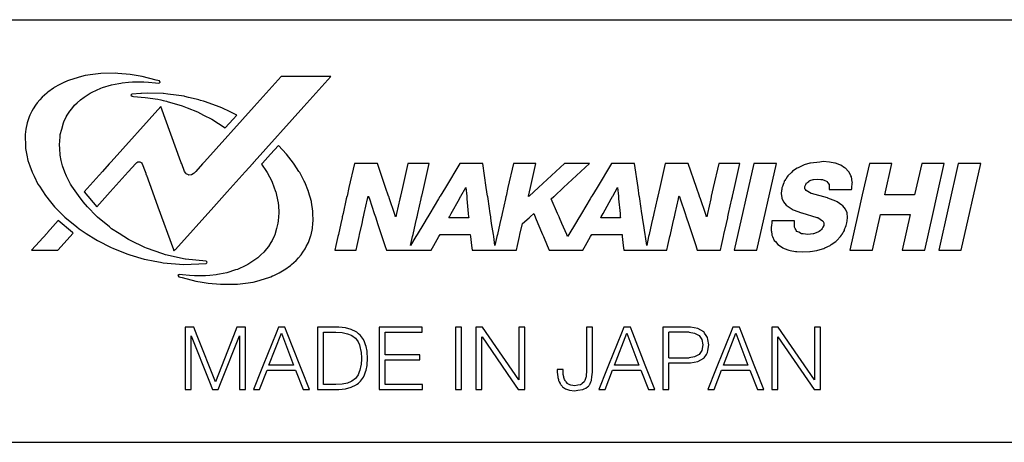
# Model space of a CAD drawing. Extents: x 1004 to 1493, y 691 to 1190.
# Drawn here: x 1215 to 1234, y 792 to 800 of the extents above; entities that cross this region are included whole.
import ezdxf

# ---------------------------------------------------------------- set-up
doc = ezdxf.new("R2010")
doc.units = 0
doc.layers.add('1', color=7, linetype='CONTINUOUS')
doc.layers.add('3', color=7, linetype='CONTINUOUS')

msp = doc.modelspace()

# ---------------------------------------------------------------- linework, layer by layer
at = {"layer": '1', "color": 4, "linetype": 'CONTINUOUS'}
for p, q in [((1204.413, 800.424), (1244.413, 800.424)), ((1206.413, 792.424), (1242.413, 792.424))]:
    msp.add_line(p, q, dxfattribs=at)
at = {"layer": '3', "color": 1, "linetype": 'CONTINUOUS'}
for p, q in [((1216.65, 799.386), (1216.503, 799.367)), ((1216.801, 799.406), (1216.65, 799.386)), ((1217.088, 799.409), (1216.801, 799.406)), ((1217.123, 799.406), (1217.088, 799.409)), ((1217.354, 799.386), (1217.123, 799.406)), ((1217.47, 799.367), (1217.354, 799.386)), ((1216.013, 799.191), (1215.918, 799.138)), ((1216.06, 799.218), (1216.013, 799.191)), ((1216.076, 799.224), (1216.06, 799.218)), ((1216.088, 799.23), (1216.076, 799.224)), ((1216.113, 799.241), (1216.088, 799.23)), ((1216.129, 799.248), (1216.113, 799.241)), ((1216.134, 799.25), (1216.129, 799.248)), ((1216.168, 799.265), (1216.134, 799.25)), ((1216.205, 799.281), (1216.168, 799.265)), ((1216.436, 799.348), (1216.205, 799.281)), ((1216.503, 799.367), (1216.436, 799.348)), ((1216.834, 799.138), (1217.003, 799.191)), ((1217.003, 799.191), (1217.141, 799.218)), ((1217.141, 799.218), (1217.177, 799.224)), ((1217.177, 799.224), (1217.206, 799.23)), ((1217.206, 799.23), (1217.324, 799.241)), ((1217.324, 799.241), (1217.403, 799.248)), ((1217.403, 799.248), (1217.589, 799.25)), ((1217.586, 799.348), (1217.47, 799.367)), ((1217.847, 799.281), (1217.586, 799.348)), ((1217.589, 799.25), (1217.615, 799.248)), ((1217.615, 799.248), (1217.704, 799.241)), ((1217.704, 799.241), (1217.836, 799.23)), ((1217.836, 799.23), (1217.902, 799.224)), ((1217.912, 799.265), (1217.847, 799.281)), ((1217.902, 799.224), (1217.91, 799.23)), ((1217.91, 799.23), (1217.926, 799.241)), ((1217.92, 799.25), (1217.912, 799.265)), ((1217.922, 799.248), (1217.92, 799.25)), ((1217.926, 799.241), (1217.922, 799.248)), ((1220.213, 799.346), (1219.703, 798.778)), ((1221.157, 799.346), (1220.213, 799.346)), ((1220.646, 798.778), (1221.157, 799.346)), ((1215.776, 799.034), (1215.688, 798.956)), ((1215.796, 799.052), (1215.776, 799.034)), ((1215.903, 799.128), (1215.796, 799.052)), ((1215.918, 799.138), (1215.903, 799.128)), ((1216.487, 798.956), (1216.601, 799.034)), ((1216.601, 799.034), (1216.639, 799.052)), ((1216.639, 799.052), (1216.799, 799.128)), ((1216.799, 799.128), (1216.834, 799.138)), ((1217.391, 799.014), (1217.372, 798.993)), ((1217.559, 799.025), (1217.391, 799.014)), ((1217.57, 799.025), (1217.559, 799.025)), ((1217.692, 799.033), (1217.57, 799.025)), ((1217.979, 799.025), (1217.692, 799.033)), ((1217.99, 799.025), (1217.979, 799.025)), ((1218.068, 799.014), (1217.99, 799.025)), ((1218.23, 798.993), (1218.068, 799.014)), ((1215.596, 798.852), (1215.563, 798.803)), ((1215.645, 798.907), (1215.596, 798.852)), ((1215.688, 798.956), (1215.645, 798.907)), ((1216.303, 798.803), (1216.355, 798.852)), ((1216.355, 798.852), (1216.414, 798.907)), ((1216.414, 798.907), (1216.487, 798.956)), ((1217.372, 798.993), (1217.392, 798.973)), ((1217.392, 798.973), (1217.418, 798.971)), ((1217.418, 798.971), (1217.638, 798.953)), ((1217.638, 798.953), (1217.881, 798.916)), ((1217.881, 798.916), (1217.94, 798.904)), ((1217.94, 798.904), (1217.982, 798.895)), ((1217.982, 798.895), (1218.043, 798.881)), ((1218.043, 798.881), (1218.055, 798.877)), ((1218.055, 798.877), (1218.342, 798.793)), ((1218.379, 798.973), (1218.23, 798.993)), ((1218.394, 798.971), (1218.379, 798.973)), ((1218.462, 798.953), (1218.394, 798.971)), ((1218.609, 798.916), (1218.462, 798.953)), ((1218.654, 798.904), (1218.609, 798.916)), ((1218.689, 798.895), (1218.654, 798.904)), ((1218.747, 798.881), (1218.689, 798.895)), ((1218.761, 798.877), (1218.747, 798.881)), ((1218.989, 798.793), (1218.761, 798.877)), ((1215.496, 798.695), (1215.456, 798.617)), ((1215.518, 798.739), (1215.496, 798.695)), ((1215.563, 798.803), (1215.518, 798.739)), ((1216.166, 798.617), (1216.214, 798.695)), ((1216.214, 798.695), (1216.25, 798.739)), ((1216.25, 798.739), (1216.303, 798.803)), ((1217.937, 798.778), (1216.998, 797.736)), ((1218.317, 797.736), (1217.937, 798.778)), ((1218.342, 798.793), (1218.436, 798.755)), ((1218.436, 798.755), (1218.629, 798.678)), ((1218.629, 798.678), (1218.747, 798.617)), ((1219.703, 798.778), (1218.764, 797.736)), ((1219.09, 798.755), (1218.989, 798.793)), ((1219.251, 798.678), (1219.09, 798.755)), ((1219.377, 798.617), (1219.251, 798.678)), ((1219.707, 797.736), (1220.646, 798.778)), ((1215.407, 798.471), (1215.38, 798.352)), ((1215.41, 798.488), (1215.407, 798.471)), ((1215.444, 798.583), (1215.41, 798.488)), ((1215.456, 798.617), (1215.444, 798.583)), ((1216.06, 798.352), (1216.093, 798.471)), ((1216.093, 798.471), (1216.1, 798.488)), ((1216.1, 798.488), (1216.144, 798.583)), ((1216.144, 798.583), (1216.166, 798.617)), ((1218.747, 798.617), (1218.902, 798.538)), ((1218.902, 798.538), (1219.158, 798.374)), ((1219.158, 798.374), (1219.306, 798.538)), ((1219.306, 798.538), (1219.377, 798.617)), ((1215.38, 798.352), (1215.37, 798.253)), ((1216.033, 798.253), (1216.06, 798.352)), ((1215.37, 798.253), (1215.366, 798.209)), ((1215.366, 798.209), (1215.373, 798.057)), ((1216.017, 798.057), (1216.029, 798.209)), ((1216.029, 798.209), (1216.033, 798.253)), ((1215.373, 798.057), (1215.376, 797.986)), ((1215.376, 797.986), (1215.402, 797.856)), ((1216.022, 797.986), (1216.017, 798.057)), ((1216.032, 797.856), (1216.022, 797.986)), ((1220.165, 798.044), (1220.016, 797.878)), ((1220.317, 797.878), (1220.165, 798.044)), ((1215.402, 797.856), (1215.421, 797.761)), ((1215.421, 797.761), (1215.458, 797.655)), ((1216.053, 797.761), (1216.032, 797.856)), ((1216.077, 797.655), (1216.053, 797.761)), ((1216.981, 797.716), (1216.961, 797.694)), ((1216.986, 797.721), (1216.981, 797.716)), ((1216.997, 797.734), (1216.986, 797.721)), ((1216.998, 797.736), (1216.997, 797.734)), ((1217.456, 797.694), (1217.475, 797.716)), ((1217.475, 797.716), (1217.484, 797.721)), ((1217.484, 797.721), (1217.503, 797.734)), ((1217.503, 797.734), (1217.537, 797.736)), ((1217.537, 797.736), (1217.542, 797.734)), ((1217.542, 797.734), (1217.567, 797.721)), ((1217.567, 797.721), (1217.571, 797.716)), ((1217.571, 797.716), (1217.586, 797.694)), ((1218.317, 797.734), (1218.317, 797.736)), ((1218.322, 797.721), (1218.317, 797.734)), ((1218.324, 797.716), (1218.322, 797.721)), ((1218.332, 797.694), (1218.324, 797.716)), ((1218.746, 797.716), (1218.727, 797.694)), ((1218.751, 797.721), (1218.746, 797.716)), ((1218.762, 797.734), (1218.751, 797.721)), ((1218.764, 797.736), (1218.762, 797.734)), ((1219.67, 797.694), (1219.689, 797.716)), ((1219.689, 797.716), (1219.694, 797.721)), ((1219.694, 797.721), (1219.705, 797.734)), ((1219.705, 797.734), (1219.707, 797.736)), ((1219.861, 797.706), (1219.846, 797.69)), ((1220.016, 797.878), (1219.861, 797.706)), ((1220.451, 797.706), (1220.317, 797.878)), ((1220.462, 797.69), (1220.451, 797.706)), ((1221.601, 797.704), (1221.498, 797.248)), ((1222.04, 797.704), (1221.601, 797.704)), ((1222.194, 797.248), (1222.04, 797.704)), ((1222.614, 797.704), (1222.512, 797.248)), ((1223.017, 797.704), (1222.614, 797.704)), ((1222.914, 797.248), (1223.017, 797.704)), ((1223.598, 797.704), (1223.325, 797.248)), ((1224.032, 797.704), (1223.598, 797.704)), ((1224.1, 797.248), (1224.032, 797.704)), ((1224.612, 797.704), (1224.51, 797.248)), ((1225.04, 797.704), (1224.612, 797.704)), ((1224.938, 797.248), (1225.04, 797.704)), ((1225.58, 797.704), (1225.087, 797.248)), ((1225.563, 797.248), (1226.055, 797.704)), ((1226.055, 797.704), (1225.58, 797.704)), ((1226.47, 797.704), (1226.197, 797.248)), ((1226.904, 797.704), (1226.47, 797.704)), ((1226.972, 797.248), (1226.904, 797.704)), ((1227.486, 797.704), (1227.383, 797.248)), ((1227.924, 797.704), (1227.486, 797.704)), ((1228.079, 797.248), (1227.924, 797.704)), ((1228.499, 797.704), (1228.397, 797.248)), ((1228.901, 797.704), (1228.499, 797.704)), ((1229.164, 797.704), (1228.795, 796.063)), ((1228.799, 797.248), (1228.901, 797.704)), ((1229.592, 797.704), (1229.164, 797.704)), ((1229.223, 796.063), (1229.592, 797.704)), ((1230.227, 797.706), (1230.116, 797.674)), ((1230.237, 797.709), (1230.227, 797.706)), ((1230.412, 797.729), (1230.237, 797.709)), ((1230.478, 797.737), (1230.412, 797.729)), ((1230.598, 797.729), (1230.478, 797.737)), ((1230.696, 797.709), (1230.598, 797.729)), ((1230.711, 797.706), (1230.696, 797.709)), ((1230.796, 797.674), (1230.711, 797.706)), ((1231.352, 797.704), (1231.218, 797.106)), ((1231.78, 797.704), (1231.352, 797.704)), ((1231.646, 797.106), (1231.78, 797.704)), ((1232.343, 797.704), (1232.208, 797.106)), ((1232.771, 797.704), (1232.343, 797.704)), ((1232.636, 797.106), (1232.771, 797.704)), ((1233.034, 797.704), (1232.665, 796.063)), ((1233.461, 797.704), (1233.034, 797.704)), ((1233.092, 796.063), (1233.461, 797.704)), ((1215.458, 797.655), (1215.5, 797.535)), ((1215.5, 797.535), (1215.538, 797.459)), ((1216.122, 797.535), (1216.077, 797.655)), ((1216.15, 797.459), (1216.122, 797.535)), ((1216.802, 797.517), (1216.792, 797.507)), ((1216.833, 797.551), (1216.802, 797.517)), ((1216.961, 797.694), (1216.833, 797.551)), ((1217.287, 797.507), (1217.296, 797.517)), ((1217.296, 797.517), (1217.327, 797.551)), ((1217.327, 797.551), (1217.456, 797.694)), ((1217.586, 797.694), (1217.638, 797.551)), ((1217.638, 797.551), (1217.651, 797.517)), ((1217.651, 797.517), (1217.654, 797.507)), ((1218.384, 797.551), (1218.332, 797.694)), ((1218.408, 797.517), (1218.384, 797.551)), ((1218.415, 797.507), (1218.408, 797.517)), ((1218.567, 797.517), (1218.552, 797.507)), ((1218.598, 797.551), (1218.567, 797.517)), ((1218.727, 797.694), (1218.598, 797.551)), ((1219.501, 797.507), (1219.51, 797.517)), ((1219.51, 797.517), (1219.541, 797.551)), ((1219.541, 797.551), (1219.67, 797.694)), ((1219.846, 797.69), (1219.939, 797.553)), ((1219.939, 797.553), (1219.952, 797.528)), ((1219.952, 797.528), (1220.038, 797.366)), ((1220.551, 797.553), (1220.462, 797.69)), ((1220.567, 797.528), (1220.551, 797.553)), ((1220.652, 797.366), (1220.567, 797.528)), ((1229.882, 797.539), (1229.809, 797.468)), ((1229.898, 797.554), (1229.882, 797.539)), ((1229.986, 797.612), (1229.898, 797.554)), ((1230.002, 797.622), (1229.986, 797.612)), ((1230.102, 797.667), (1230.002, 797.622)), ((1230.116, 797.674), (1230.102, 797.667)), ((1230.813, 797.667), (1230.796, 797.674)), ((1230.883, 797.622), (1230.813, 797.667)), ((1230.899, 797.612), (1230.883, 797.622)), ((1230.953, 797.554), (1230.899, 797.612)), ((1230.967, 797.539), (1230.953, 797.554)), ((1231.002, 797.468), (1230.967, 797.539)), ((1215.538, 797.459), (1215.611, 797.311)), ((1216.228, 797.311), (1216.15, 797.459)), ((1216.771, 797.482), (1216.485, 797.165)), ((1216.774, 797.486), (1216.771, 797.482)), ((1216.792, 797.507), (1216.774, 797.486)), ((1216.979, 797.165), (1217.265, 797.482)), ((1217.265, 797.482), (1217.268, 797.486)), ((1217.268, 797.486), (1217.287, 797.507)), ((1217.654, 797.507), (1217.662, 797.486)), ((1217.662, 797.486), (1217.663, 797.482)), ((1217.663, 797.482), (1217.779, 797.165)), ((1218.459, 797.486), (1218.415, 797.507)), ((1218.466, 797.482), (1218.459, 797.486)), ((1218.52, 797.486), (1218.466, 797.482)), ((1218.552, 797.507), (1218.52, 797.486)), ((1219.193, 797.165), (1219.479, 797.482)), ((1219.479, 797.482), (1219.482, 797.486)), ((1219.482, 797.486), (1219.501, 797.507)), ((1220.038, 797.366), (1220.045, 797.347)), ((1220.045, 797.347), (1220.111, 797.169)), ((1220.662, 797.347), (1220.652, 797.366)), ((1220.733, 797.169), (1220.662, 797.347)), ((1229.73, 797.334), (1229.719, 797.303)), ((1229.732, 797.338), (1229.73, 797.334)), ((1229.741, 797.363), (1229.732, 797.338)), ((1229.75, 797.377), (1229.741, 797.364)), ((1229.741, 797.364), (1229.741, 797.363)), ((1229.763, 797.397), (1229.75, 797.377)), ((1229.765, 797.4), (1229.763, 797.397)), ((1229.769, 797.407), (1229.765, 797.4)), ((1229.796, 797.448), (1229.769, 797.407)), ((1229.809, 797.468), (1229.796, 797.448)), ((1230.149, 797.303), (1230.165, 797.334)), ((1230.165, 797.334), (1230.17, 797.338)), ((1230.17, 797.338), (1230.205, 797.363)), ((1230.205, 797.363), (1230.206, 797.364)), ((1230.206, 797.364), (1230.224, 797.377)), ((1230.224, 797.377), (1230.286, 797.397)), ((1230.286, 797.397), (1230.296, 797.4)), ((1230.296, 797.4), (1230.369, 797.407)), ((1230.369, 797.407), (1230.434, 797.4)), ((1230.434, 797.4), (1230.464, 797.397)), ((1230.464, 797.397), (1230.511, 797.377)), ((1230.511, 797.377), (1230.543, 797.364)), ((1230.543, 797.364), (1230.544, 797.363)), ((1230.544, 797.363), (1230.563, 797.338)), ((1230.563, 797.338), (1230.566, 797.334)), ((1230.566, 797.334), (1230.59, 797.303)), ((1231.012, 797.448), (1231.002, 797.468)), ((1231.019, 797.407), (1231.012, 797.448)), ((1231.02, 797.4), (1231.019, 797.407)), ((1231.02, 797.397), (1231.02, 797.4)), ((1231.023, 797.377), (1231.02, 797.397)), ((1231.026, 797.364), (1231.023, 797.377)), ((1231.026, 797.363), (1231.026, 797.364)), ((1231.03, 797.338), (1231.026, 797.363)), ((1231.026, 797.303), (1231.029, 797.334)), ((1231.029, 797.334), (1231.03, 797.338)), ((1215.611, 797.311), (1215.637, 797.271)), ((1215.637, 797.271), (1215.753, 797.093)), ((1216.249, 797.271), (1216.228, 797.311)), ((1216.378, 797.093), (1216.249, 797.271)), ((1216.485, 797.165), (1216.726, 796.884)), ((1216.726, 796.884), (1216.979, 797.165)), ((1217.779, 797.165), (1217.881, 796.884)), ((1218.941, 796.884), (1219.193, 797.165)), ((1220.111, 797.169), (1220.113, 797.163)), ((1220.113, 797.163), (1220.154, 796.979)), ((1220.736, 797.163), (1220.733, 797.169)), ((1220.788, 796.979), (1220.736, 797.163)), ((1221.498, 797.248), (1221.462, 797.086)), ((1222.249, 797.086), (1222.194, 797.248)), ((1222.512, 797.248), (1222.475, 797.086)), ((1222.878, 797.086), (1222.914, 797.248)), ((1223.325, 797.248), (1223.227, 797.086)), ((1223.619, 797.086), (1223.709, 797.248)), ((1223.713, 797.248), (1223.728, 797.086)), ((1224.124, 797.086), (1224.1, 797.248)), ((1224.51, 797.248), (1224.474, 797.086)), ((1224.901, 797.086), (1224.938, 797.248)), ((1225.087, 797.248), (1224.911, 797.086)), ((1225.388, 797.086), (1225.563, 797.248)), ((1226.197, 797.248), (1226.099, 797.086)), ((1226.492, 797.086), (1226.581, 797.248)), ((1226.586, 797.248), (1226.6, 797.086)), ((1226.996, 797.086), (1226.972, 797.248)), ((1227.383, 797.248), (1227.346, 797.086)), ((1228.134, 797.086), (1228.079, 797.248)), ((1228.397, 797.248), (1228.36, 797.086)), ((1228.762, 797.086), (1228.799, 797.248)), ((1229.691, 797.189), (1229.684, 797.136)), ((1229.693, 797.209), (1229.691, 797.189)), ((1229.695, 797.224), (1229.693, 797.209)), ((1229.697, 797.239), (1229.695, 797.224)), ((1229.706, 797.267), (1229.697, 797.239)), ((1229.719, 797.303), (1229.706, 797.267)), ((1230.13, 797.267), (1230.149, 797.303)), ((1230.131, 797.239), (1230.13, 797.267)), ((1230.131, 797.224), (1230.131, 797.239)), ((1230.141, 797.209), (1230.131, 797.224)), ((1230.154, 797.189), (1230.141, 797.209)), ((1230.249, 797.136), (1230.154, 797.189)), ((1230.59, 797.303), (1230.589, 797.267)), ((1230.589, 797.267), (1230.589, 797.239)), ((1230.589, 797.239), (1230.589, 797.224)), ((1230.589, 797.224), (1230.589, 797.209)), ((1230.589, 797.209), (1231.016, 797.209)), ((1231.016, 797.209), (1231.018, 797.224)), ((1231.018, 797.224), (1231.019, 797.239)), ((1231.019, 797.239), (1231.022, 797.267)), ((1231.022, 797.267), (1231.026, 797.303)), ((1215.753, 797.093), (1215.851, 796.973)), ((1215.851, 796.973), (1215.924, 796.883)), ((1216.464, 796.973), (1216.378, 797.093)), ((1216.549, 796.883), (1216.464, 796.973)), ((1220.154, 796.979), (1220.156, 796.968)), ((1220.156, 796.968), (1220.169, 796.796)), ((1220.79, 796.968), (1220.788, 796.979)), ((1220.817, 796.796), (1220.79, 796.968)), ((1221.449, 797.031), (1221.387, 796.753)), ((1221.459, 797.074), (1221.449, 797.031)), ((1221.462, 797.086), (1221.459, 797.074)), ((1221.789, 796.753), (1221.852, 797.031)), ((1221.852, 797.031), (1221.861, 797.074)), ((1221.861, 797.074), (1221.864, 797.086)), ((1221.869, 797.086), (1221.872, 797.074)), ((1221.872, 797.074), (1221.887, 797.031)), ((1221.887, 797.031), (1221.979, 796.753)), ((1222.253, 797.074), (1222.249, 797.086)), ((1222.268, 797.031), (1222.253, 797.074)), ((1222.362, 796.753), (1222.268, 797.031)), ((1222.463, 797.031), (1222.401, 796.753)), ((1222.473, 797.074), (1222.463, 797.031)), ((1222.475, 797.086), (1222.473, 797.074)), ((1222.803, 796.753), (1222.865, 797.031)), ((1222.865, 797.031), (1222.875, 797.074)), ((1222.875, 797.074), (1222.878, 797.086)), ((1223.195, 797.031), (1223.028, 796.753)), ((1223.221, 797.074), (1223.195, 797.031)), ((1223.227, 797.086), (1223.221, 797.074)), ((1223.437, 796.753), (1223.59, 797.031)), ((1223.59, 797.031), (1223.613, 797.074)), ((1223.613, 797.074), (1223.619, 797.086)), ((1223.728, 797.086), (1223.729, 797.074)), ((1223.729, 797.074), (1223.733, 797.031)), ((1223.733, 797.031), (1223.759, 796.753)), ((1224.126, 797.074), (1224.124, 797.086)), ((1224.132, 797.031), (1224.126, 797.074)), ((1224.174, 796.753), (1224.132, 797.031)), ((1224.461, 797.031), (1224.399, 796.753)), ((1224.471, 797.074), (1224.461, 797.031)), ((1224.474, 797.086), (1224.471, 797.074)), ((1224.899, 797.074), (1224.901, 797.086)), ((1224.911, 797.086), (1224.899, 797.074)), ((1225.329, 797.031), (1225.375, 797.074)), ((1225.45, 796.753), (1225.329, 797.031)), ((1225.375, 797.074), (1225.388, 797.086)), ((1226.067, 797.031), (1225.9, 796.753)), ((1226.093, 797.074), (1226.067, 797.031)), ((1226.099, 797.086), (1226.093, 797.074)), ((1226.309, 796.753), (1226.462, 797.031)), ((1226.462, 797.031), (1226.486, 797.074)), ((1226.486, 797.074), (1226.492, 797.086)), ((1226.6, 797.086), (1226.602, 797.074)), ((1226.602, 797.074), (1226.605, 797.031)), ((1226.605, 797.031), (1226.631, 796.753)), ((1226.998, 797.074), (1226.996, 797.086)), ((1227.004, 797.031), (1226.998, 797.074)), ((1227.046, 796.753), (1227.004, 797.031)), ((1227.334, 797.031), (1227.271, 796.753)), ((1227.344, 797.074), (1227.334, 797.031)), ((1227.346, 797.086), (1227.344, 797.074)), ((1227.674, 796.753), (1227.737, 797.031)), ((1227.737, 797.031), (1227.746, 797.074)), ((1227.746, 797.074), (1227.749, 797.086)), ((1227.754, 797.086), (1227.758, 797.074)), ((1227.758, 797.074), (1227.772, 797.031)), ((1227.772, 797.031), (1227.865, 796.753)), ((1228.138, 797.074), (1228.134, 797.086)), ((1228.152, 797.031), (1228.138, 797.074)), ((1228.247, 796.753), (1228.152, 797.031)), ((1228.348, 797.031), (1228.285, 796.753)), ((1228.358, 797.074), (1228.348, 797.031)), ((1228.36, 797.086), (1228.358, 797.074)), ((1228.688, 796.753), (1228.75, 797.031)), ((1228.75, 797.031), (1228.76, 797.074)), ((1228.76, 797.074), (1228.762, 797.086)), ((1229.684, 797.136), (1229.684, 797.135)), ((1229.684, 797.135), (1229.695, 797.051)), ((1229.695, 797.051), (1229.696, 797.048)), ((1229.696, 797.048), (1229.72, 796.991)), ((1229.72, 796.991), (1229.727, 796.975)), ((1229.727, 796.975), (1229.776, 796.915)), ((1230.254, 797.135), (1230.249, 797.136)), ((1230.558, 797.051), (1230.254, 797.135)), ((1230.566, 797.048), (1230.558, 797.051)), ((1230.718, 796.991), (1230.566, 797.048)), ((1230.742, 796.975), (1230.718, 796.991)), ((1230.83, 796.915), (1230.742, 796.975)), ((1231.218, 797.106), (1231.135, 796.739)), ((1232.208, 797.106), (1231.646, 797.106)), ((1232.554, 796.739), (1232.636, 797.106)), ((1215.924, 796.883), (1216.103, 796.704)), ((1216.718, 796.704), (1216.549, 796.883)), ((1217.881, 796.884), (1218.175, 796.075)), ((1218.212, 796.075), (1218.941, 796.884)), ((1220.171, 796.767), (1220.159, 796.616)), ((1220.169, 796.796), (1220.171, 796.767)), ((1220.818, 796.767), (1220.817, 796.796)), ((1220.822, 796.616), (1220.818, 796.767)), ((1229.776, 796.915), (1229.797, 796.901)), ((1229.797, 796.901), (1229.888, 796.84)), ((1229.888, 796.84), (1229.91, 796.826)), ((1229.91, 796.826), (1230.067, 796.768)), ((1230.067, 796.768), (1230.071, 796.766)), ((1230.85, 796.901), (1230.83, 796.915)), ((1230.898, 796.84), (1230.85, 796.901)), ((1230.904, 796.826), (1230.898, 796.84)), ((1230.929, 796.768), (1230.904, 796.826)), ((1230.929, 796.766), (1230.929, 796.768)), ((1215.994, 796.621), (1215.79, 796.394)), ((1216.265, 796.394), (1215.994, 796.621)), ((1216.103, 796.704), (1216.121, 796.685)), ((1216.121, 796.685), (1216.344, 796.501)), ((1216.74, 796.685), (1216.718, 796.704)), ((1216.964, 796.501), (1216.74, 796.685)), ((1220.159, 796.616), (1220.155, 796.571)), ((1220.818, 796.571), (1220.822, 796.616)), ((1221.369, 796.674), (1221.345, 796.568)), ((1221.373, 796.693), (1221.369, 796.674)), ((1221.387, 796.753), (1221.373, 796.693)), ((1221.748, 796.568), (1221.771, 796.674)), ((1221.771, 796.674), (1221.776, 796.693)), ((1221.776, 796.693), (1221.789, 796.753)), ((1221.979, 796.753), (1221.999, 796.693)), ((1221.999, 796.693), (1222.006, 796.674)), ((1222.006, 796.674), (1222.041, 796.568)), ((1222.383, 796.693), (1222.362, 796.753)), ((1222.401, 796.753), (1222.387, 796.693)), ((1222.761, 796.568), (1222.785, 796.674)), ((1222.785, 796.674), (1222.789, 796.693)), ((1222.789, 796.693), (1222.803, 796.753)), ((1222.981, 796.674), (1222.917, 796.568)), ((1222.992, 796.693), (1222.981, 796.674)), ((1223.028, 796.753), (1222.992, 796.693)), ((1223.393, 796.674), (1223.404, 796.693)), ((1223.766, 796.674), (1223.393, 796.674)), ((1223.404, 796.693), (1223.437, 796.753)), ((1223.759, 796.753), (1223.764, 796.693)), ((1223.764, 796.693), (1223.766, 796.674)), ((1224.183, 796.693), (1224.174, 796.753)), ((1224.186, 796.674), (1224.183, 796.693)), ((1224.201, 796.568), (1224.186, 796.674)), ((1224.381, 796.674), (1224.357, 796.568)), ((1224.385, 796.693), (1224.381, 796.674)), ((1224.399, 796.753), (1224.385, 796.693)), ((1224.785, 796.568), (1224.909, 796.674)), ((1224.909, 796.674), (1224.931, 796.693)), ((1224.931, 796.693), (1225.001, 796.753)), ((1225.001, 796.753), (1225.026, 796.693)), ((1225.026, 796.693), (1225.034, 796.674)), ((1225.034, 796.674), (1225.077, 796.568)), ((1225.476, 796.693), (1225.45, 796.753)), ((1225.484, 796.674), (1225.476, 796.693)), ((1225.53, 796.568), (1225.484, 796.674)), ((1225.853, 796.674), (1225.79, 796.568)), ((1225.864, 796.693), (1225.853, 796.674)), ((1225.9, 796.753), (1225.864, 796.693)), ((1226.266, 796.674), (1226.276, 796.693)), ((1226.638, 796.674), (1226.266, 796.674)), ((1226.276, 796.693), (1226.309, 796.753)), ((1226.631, 796.753), (1226.636, 796.693)), ((1226.636, 796.693), (1226.638, 796.674)), ((1227.055, 796.693), (1227.046, 796.753)), ((1227.058, 796.674), (1227.055, 796.693)), ((1227.074, 796.568), (1227.058, 796.674)), ((1227.254, 796.674), (1227.23, 796.568)), ((1227.258, 796.693), (1227.254, 796.674)), ((1227.271, 796.753), (1227.258, 796.693)), ((1227.632, 796.568), (1227.656, 796.674)), ((1227.656, 796.674), (1227.66, 796.693)), ((1227.66, 796.693), (1227.674, 796.753)), ((1227.865, 796.753), (1227.884, 796.693)), ((1227.884, 796.693), (1227.891, 796.674)), ((1227.891, 796.674), (1227.926, 796.568)), ((1228.267, 796.693), (1228.247, 796.753)), ((1228.285, 796.753), (1228.272, 796.693)), ((1228.646, 796.568), (1228.67, 796.674)), ((1228.67, 796.674), (1228.674, 796.693)), ((1228.674, 796.693), (1228.688, 796.753)), ((1229.508, 796.615), (1229.504, 796.578)), ((1229.935, 796.615), (1229.508, 796.615)), ((1229.935, 796.578), (1229.935, 796.615)), ((1230.071, 796.766), (1230.36, 796.681)), ((1230.36, 796.681), (1230.375, 796.677)), ((1230.375, 796.677), (1230.468, 796.617)), ((1230.468, 796.617), (1230.469, 796.615)), ((1230.469, 796.615), (1230.488, 796.578)), ((1230.927, 796.578), (1230.932, 796.615)), ((1230.939, 796.681), (1230.929, 796.766)), ((1230.932, 796.617), (1230.939, 796.677)), ((1230.932, 796.615), (1230.932, 796.617)), ((1230.939, 796.677), (1230.939, 796.681)), ((1231.135, 796.739), (1230.983, 796.063)), ((1231.412, 796.063), (1231.563, 796.739)), ((1231.563, 796.739), (1232.126, 796.739)), ((1232.126, 796.739), (1231.974, 796.063)), ((1232.402, 796.063), (1232.554, 796.739)), ((1216.344, 796.501), (1216.394, 796.467)), ((1216.394, 796.467), (1216.522, 796.377)), ((1217.005, 796.467), (1216.964, 796.501)), ((1217.146, 796.377), (1217.005, 796.467)), ((1220.128, 796.472), (1220.096, 796.353)), ((1220.155, 796.571), (1220.128, 796.472)), ((1220.782, 796.353), (1220.808, 796.472)), ((1220.808, 796.472), (1220.818, 796.571)), ((1221.345, 796.568), (1221.298, 796.357)), ((1221.7, 796.357), (1221.748, 796.568)), ((1222.041, 796.568), (1222.111, 796.357)), ((1222.714, 796.357), (1222.761, 796.568)), ((1222.917, 796.568), (1222.791, 796.357)), ((1224.233, 796.357), (1224.201, 796.568)), ((1224.357, 796.568), (1224.31, 796.357)), ((1224.737, 796.357), (1224.785, 796.568)), ((1225.077, 796.568), (1225.165, 796.357)), ((1225.622, 796.357), (1225.53, 796.568)), ((1225.79, 796.568), (1225.663, 796.357)), ((1227.105, 796.357), (1227.074, 796.568)), ((1227.23, 796.568), (1227.182, 796.357)), ((1227.585, 796.357), (1227.632, 796.568)), ((1227.926, 796.568), (1227.996, 796.357)), ((1228.599, 796.357), (1228.646, 796.568)), ((1229.494, 796.494), (1229.491, 796.469)), ((1229.491, 796.469), (1229.493, 796.451)), ((1229.493, 796.451), (1229.495, 796.435)), ((1229.498, 796.528), (1229.494, 796.494)), ((1229.495, 796.435), (1229.498, 796.415)), ((1229.504, 796.577), (1229.498, 796.528)), ((1229.498, 796.415), (1229.5, 796.399)), ((1229.5, 796.399), (1229.503, 796.373)), ((1229.504, 796.578), (1229.504, 796.577)), ((1229.935, 796.577), (1229.935, 796.578)), ((1229.935, 796.528), (1229.935, 796.577)), ((1229.935, 796.494), (1229.935, 796.528)), ((1229.949, 796.469), (1229.935, 796.494)), ((1229.96, 796.451), (1229.949, 796.469)), ((1229.969, 796.435), (1229.96, 796.451)), ((1229.981, 796.415), (1229.969, 796.435)), ((1230.015, 796.399), (1229.981, 796.415)), ((1230.067, 796.373), (1230.015, 796.399)), ((1230.376, 796.399), (1230.297, 796.373)), ((1230.4, 796.415), (1230.376, 796.399)), ((1230.427, 796.435), (1230.4, 796.415)), ((1230.448, 796.451), (1230.427, 796.435)), ((1230.458, 796.469), (1230.448, 796.451)), ((1230.471, 796.494), (1230.458, 796.469)), ((1230.488, 796.528), (1230.471, 796.494)), ((1230.488, 796.578), (1230.489, 796.577)), ((1230.489, 796.577), (1230.488, 796.528)), ((1230.841, 796.373), (1230.857, 796.399)), ((1230.857, 796.399), (1230.867, 796.415)), ((1230.867, 796.415), (1230.879, 796.435)), ((1230.879, 796.435), (1230.884, 796.451)), ((1230.884, 796.451), (1230.89, 796.469)), ((1230.89, 796.469), (1230.899, 796.494)), ((1230.899, 796.494), (1230.91, 796.528)), ((1230.91, 796.528), (1230.927, 796.577)), ((1230.927, 796.577), (1230.927, 796.578)), ((1215.782, 796.385), (1215.491, 796.062)), ((1215.79, 796.394), (1215.782, 796.385)), ((1215.986, 796.062), (1216.277, 796.385)), ((1216.277, 796.385), (1216.265, 796.394)), ((1216.522, 796.377), (1216.707, 796.264)), ((1216.707, 796.264), (1216.741, 796.244)), ((1216.741, 796.244), (1216.998, 796.113)), ((1217.322, 796.264), (1217.146, 796.377)), ((1217.364, 796.244), (1217.322, 796.264)), ((1217.636, 796.113), (1217.364, 796.244)), ((1220.044, 796.241), (1220.023, 796.207)), ((1220.088, 796.336), (1220.044, 796.241)), ((1220.096, 796.353), (1220.088, 796.336)), ((1220.732, 796.207), (1220.744, 796.241)), ((1220.744, 796.241), (1220.778, 796.336)), ((1220.778, 796.336), (1220.782, 796.353)), ((1221.289, 796.317), (1221.252, 796.15)), ((1221.298, 796.357), (1221.289, 796.317)), ((1221.654, 796.15), (1221.691, 796.317)), ((1221.691, 796.317), (1221.7, 796.357)), ((1222.111, 796.357), (1222.124, 796.317)), ((1222.124, 796.317), (1222.18, 796.15)), ((1222.667, 796.15), (1222.705, 796.317)), ((1222.767, 796.317), (1222.667, 796.15)), ((1222.705, 796.317), (1222.714, 796.357)), ((1222.791, 796.357), (1222.767, 796.317)), ((1223.104, 796.15), (1223.2, 796.317)), ((1223.2, 796.317), (1223.223, 796.357)), ((1223.223, 796.357), (1223.796, 796.357)), ((1223.796, 796.357), (1223.801, 796.317)), ((1223.801, 796.317), (1223.82, 796.15)), ((1224.239, 796.317), (1224.233, 796.357)), ((1224.264, 796.15), (1224.239, 796.317)), ((1224.301, 796.317), (1224.264, 796.15)), ((1224.31, 796.357), (1224.301, 796.317)), ((1224.691, 796.15), (1224.728, 796.317)), ((1224.728, 796.317), (1224.737, 796.357)), ((1225.165, 796.357), (1225.182, 796.317)), ((1225.182, 796.317), (1225.251, 796.15)), ((1225.639, 796.317), (1225.622, 796.357)), ((1225.663, 796.357), (1225.639, 796.317)), ((1225.977, 796.15), (1226.073, 796.317)), ((1226.073, 796.317), (1226.096, 796.357)), ((1226.096, 796.357), (1226.669, 796.357)), ((1226.669, 796.357), (1226.673, 796.317)), ((1226.673, 796.317), (1226.693, 796.15)), ((1227.111, 796.317), (1227.105, 796.357)), ((1227.136, 796.15), (1227.111, 796.317)), ((1227.173, 796.317), (1227.136, 796.15)), ((1227.182, 796.357), (1227.173, 796.317)), ((1227.539, 796.15), (1227.576, 796.317)), ((1227.576, 796.317), (1227.585, 796.357)), ((1227.996, 796.357), (1228.009, 796.317)), ((1228.009, 796.317), (1228.065, 796.15)), ((1228.552, 796.15), (1228.59, 796.317)), ((1228.59, 796.317), (1228.599, 796.357)), ((1229.503, 796.373), (1229.504, 796.369)), ((1229.504, 796.369), (1229.505, 796.36)), ((1229.505, 796.36), (1229.507, 796.346)), ((1229.507, 796.346), (1229.52, 796.317)), ((1229.52, 796.317), (1229.552, 796.245)), ((1229.552, 796.245), (1229.572, 796.222)), ((1229.572, 796.222), (1229.622, 796.165)), ((1230.101, 796.369), (1230.067, 796.373)), ((1230.188, 796.36), (1230.101, 796.369)), ((1230.286, 796.369), (1230.188, 796.36)), ((1230.297, 796.373), (1230.286, 796.369)), ((1230.632, 796.165), (1230.716, 796.222)), ((1230.716, 796.222), (1230.738, 796.245)), ((1230.738, 796.245), (1230.807, 796.317)), ((1230.807, 796.317), (1230.825, 796.346)), ((1230.825, 796.346), (1230.833, 796.36)), ((1230.833, 796.36), (1230.839, 796.369)), ((1230.839, 796.369), (1230.841, 796.373)), ((1215.491, 796.062), (1215.986, 796.062)), ((1216.998, 796.113), (1217.031, 796.099)), ((1217.031, 796.099), (1217.292, 795.992)), ((1217.664, 796.099), (1217.636, 796.113)), ((1217.974, 795.992), (1217.664, 796.099)), ((1218.175, 796.075), (1218.178, 796.067)), ((1218.178, 796.067), (1218.185, 796.046)), ((1218.185, 796.046), (1218.205, 796.067)), ((1218.205, 796.067), (1218.212, 796.075)), ((1219.938, 796.086), (1219.885, 796.021)), ((1219.974, 796.129), (1219.938, 796.086)), ((1220.023, 796.207), (1219.974, 796.129)), ((1220.625, 796.021), (1220.67, 796.086)), ((1220.67, 796.086), (1220.692, 796.129)), ((1220.692, 796.129), (1220.732, 796.207)), ((1221.252, 796.15), (1221.232, 796.063)), ((1221.232, 796.063), (1221.634, 796.063)), ((1221.634, 796.063), (1221.654, 796.15)), ((1222.18, 796.15), (1222.209, 796.063)), ((1222.209, 796.063), (1223.054, 796.063)), ((1223.054, 796.063), (1223.104, 796.15)), ((1223.82, 796.15), (1223.831, 796.063)), ((1223.831, 796.063), (1224.671, 796.063)), ((1224.671, 796.063), (1224.691, 796.15)), ((1225.251, 796.15), (1225.287, 796.063)), ((1225.287, 796.063), (1225.926, 796.063)), ((1225.926, 796.063), (1225.977, 796.15)), ((1226.693, 796.15), (1226.703, 796.063)), ((1226.703, 796.063), (1227.519, 796.063)), ((1227.519, 796.063), (1227.539, 796.15)), ((1228.065, 796.15), (1228.094, 796.063)), ((1228.094, 796.063), (1228.533, 796.063)), ((1228.533, 796.063), (1228.552, 796.15)), ((1228.795, 796.063), (1229.223, 796.063)), ((1229.622, 796.165), (1229.648, 796.148)), ((1229.648, 796.148), (1229.715, 796.104)), ((1229.715, 796.104), (1229.742, 796.094)), ((1229.742, 796.094), (1229.826, 796.062)), ((1229.826, 796.062), (1229.852, 796.057)), ((1229.852, 796.057), (1229.952, 796.038)), ((1229.952, 796.038), (1229.976, 796.036)), ((1229.976, 796.036), (1230.089, 796.03)), ((1230.089, 796.03), (1230.224, 796.036)), ((1230.224, 796.036), (1230.233, 796.038)), ((1230.233, 796.038), (1230.359, 796.057)), ((1230.359, 796.057), (1230.376, 796.062)), ((1230.376, 796.062), (1230.488, 796.094)), ((1230.488, 796.094), (1230.511, 796.104)), ((1230.511, 796.104), (1230.608, 796.148)), ((1230.608, 796.148), (1230.632, 796.165)), ((1230.983, 796.063), (1231.412, 796.063)), ((1231.974, 796.063), (1232.402, 796.063)), ((1232.665, 796.063), (1233.092, 796.063)), ((1217.292, 795.992), (1217.352, 795.974)), ((1217.352, 795.974), (1217.621, 795.892)), ((1217.621, 795.892), (1217.628, 795.891)), ((1217.628, 795.891), (1217.826, 795.852)), ((1217.826, 795.852), (1217.933, 795.831)), ((1218.027, 795.974), (1217.974, 795.992)), ((1218.4, 795.892), (1218.027, 795.974)), ((1218.406, 795.891), (1218.4, 795.892)), ((1218.796, 795.852), (1218.406, 795.891)), ((1218.816, 795.831), (1218.796, 795.852)), ((1219.701, 795.868), (1219.587, 795.79)), ((1219.774, 795.917), (1219.701, 795.868)), ((1219.833, 795.972), (1219.774, 795.917)), ((1219.885, 796.021), (1219.833, 795.972)), ((1220.412, 795.79), (1220.5, 795.868)), ((1220.5, 795.868), (1220.543, 795.917)), ((1220.543, 795.917), (1220.592, 795.972)), ((1220.592, 795.972), (1220.625, 796.021)), ((1217.933, 795.831), (1217.983, 795.822)), ((1217.983, 795.822), (1218.134, 795.81)), ((1218.134, 795.81), (1218.375, 795.791)), ((1218.375, 795.791), (1218.797, 795.81)), ((1218.797, 795.81), (1218.807, 795.822)), ((1218.807, 795.822), (1218.816, 795.831)), ((1219.354, 795.686), (1219.185, 795.633)), ((1219.389, 795.697), (1219.354, 795.686)), ((1219.549, 795.772), (1219.389, 795.697)), ((1219.587, 795.79), (1219.549, 795.772)), ((1220.176, 795.633), (1220.27, 795.686)), ((1220.27, 795.686), (1220.285, 795.697)), ((1220.285, 795.697), (1220.392, 795.772)), ((1220.392, 795.772), (1220.412, 795.79)), ((1218.278, 795.594), (1218.262, 795.584)), ((1218.262, 795.584), (1218.267, 795.576)), ((1218.267, 795.576), (1218.268, 795.574)), ((1218.268, 795.574), (1218.277, 795.559)), ((1218.277, 795.559), (1218.341, 795.543)), ((1218.285, 795.6), (1218.278, 795.594)), ((1218.349, 795.594), (1218.285, 795.6)), ((1218.341, 795.543), (1218.602, 795.476)), ((1218.481, 795.584), (1218.349, 795.594)), ((1218.572, 795.576), (1218.481, 795.584)), ((1218.599, 795.574), (1218.572, 795.576)), ((1218.785, 795.576), (1218.599, 795.574)), ((1218.602, 795.476), (1218.719, 795.457)), ((1218.865, 795.584), (1218.785, 795.576)), ((1218.982, 795.594), (1218.865, 795.584)), ((1219.009, 795.6), (1218.982, 795.594)), ((1219.046, 795.607), (1219.009, 795.6)), ((1219.185, 795.633), (1219.046, 795.607)), ((1219.685, 795.457), (1219.752, 795.476)), ((1219.752, 795.476), (1219.983, 795.543)), ((1219.983, 795.543), (1220.02, 795.559)), ((1220.02, 795.559), (1220.054, 795.574)), ((1220.054, 795.574), (1220.059, 795.576)), ((1220.059, 795.576), (1220.076, 795.584)), ((1220.076, 795.584), (1220.101, 795.594)), ((1220.101, 795.594), (1220.112, 795.6)), ((1220.112, 795.6), (1220.128, 795.607)), ((1220.128, 795.607), (1220.176, 795.633)), ((1218.719, 795.457), (1218.835, 795.438)), ((1218.835, 795.438), (1219.065, 795.418)), ((1219.065, 795.418), (1219.1, 795.415)), ((1219.1, 795.415), (1219.387, 795.418)), ((1219.387, 795.418), (1219.538, 795.438)), ((1219.538, 795.438), (1219.685, 795.457)), ((1218.562, 794.601), (1218.397, 794.601)), ((1218.397, 794.601), (1218.397, 794.441)), ((1218.625, 794.441), (1218.562, 794.601)), ((1219.376, 794.601), (1219.313, 794.441)), ((1219.541, 794.601), (1219.376, 794.601)), ((1219.541, 794.441), (1219.541, 794.601)), ((1220.163, 794.601), (1220.118, 794.49)), ((1220.288, 794.601), (1220.163, 794.601)), ((1220.332, 794.49), (1220.288, 794.601)), ((1221.309, 794.601), (1220.902, 794.601)), ((1220.902, 794.601), (1220.902, 794.589)), ((1220.902, 794.589), (1220.902, 794.56)), ((1220.902, 794.56), (1220.902, 794.513)), ((1221.435, 794.589), (1221.309, 794.601)), ((1221.544, 794.56), (1221.435, 794.589)), ((1221.637, 794.513), (1221.544, 794.56)), ((1222.883, 794.601), (1222.07, 794.601)), ((1222.07, 794.601), (1222.07, 794.506)), ((1222.883, 794.506), (1222.883, 794.601)), ((1223.627, 794.601), (1223.515, 794.601)), ((1223.515, 794.601), (1223.515, 793.423)), ((1223.627, 793.423), (1223.627, 794.601)), ((1224.029, 794.601), (1223.903, 794.601)), ((1223.903, 794.601), (1223.903, 794.419)), ((1224.154, 794.419), (1224.029, 794.601)), ((1224.829, 794.601), (1224.716, 794.601)), ((1224.716, 794.601), (1224.716, 794.419)), ((1224.829, 794.419), (1224.829, 794.601)), ((1226.111, 794.601), (1225.999, 794.601)), ((1225.999, 794.601), (1225.999, 793.802)), ((1226.111, 793.802), (1226.111, 794.601)), ((1226.703, 794.601), (1226.659, 794.49)), ((1226.828, 794.601), (1226.703, 794.601)), ((1226.871, 794.49), (1226.828, 794.601)), ((1227.963, 794.601), (1227.441, 794.601)), ((1227.441, 794.601), (1227.441, 794.58)), ((1227.441, 794.58), (1227.441, 794.514)), ((1228.106, 794.58), (1227.963, 794.601)), ((1228.217, 794.514), (1228.106, 794.58)), ((1228.766, 794.601), (1228.722, 794.49)), ((1228.891, 794.601), (1228.766, 794.601)), ((1228.935, 794.49), (1228.891, 794.601)), ((1229.628, 794.601), (1229.504, 794.601)), ((1229.504, 794.601), (1229.504, 794.419)), ((1229.753, 794.419), (1229.628, 794.601)), ((1230.429, 794.601), (1230.316, 794.601)), ((1230.316, 794.601), (1230.316, 794.419)), ((1230.429, 794.419), (1230.429, 794.601)), ((1218.397, 794.441), (1218.397, 793.568)), ((1218.51, 793.568), (1218.51, 794.441)), ((1218.513, 794.441), (1218.859, 793.568)), ((1218.97, 793.568), (1218.625, 794.441)), ((1219.313, 794.441), (1218.97, 793.568)), ((1219.08, 793.568), (1219.425, 794.441)), ((1219.428, 794.441), (1219.428, 793.568)), ((1219.541, 793.568), (1219.541, 794.441)), ((1220.118, 794.49), (1219.875, 793.886)), ((1219.985, 793.886), (1220.221, 794.49)), ((1220.221, 794.49), (1220.448, 793.886)), ((1220.569, 793.886), (1220.332, 794.49)), ((1220.902, 794.513), (1220.902, 794.506)), ((1220.902, 794.506), (1220.902, 794.499)), ((1220.902, 794.499), (1220.902, 794.479)), ((1220.902, 794.479), (1220.902, 794.449)), ((1220.902, 794.449), (1220.902, 794.444)), ((1220.902, 794.444), (1220.902, 794.393)), ((1220.902, 794.393), (1220.902, 794.368)), ((1220.902, 794.368), (1220.902, 794.324)), ((1221.015, 794.506), (1221.253, 794.506)), ((1221.015, 794.499), (1221.015, 794.506)), ((1221.015, 794.479), (1221.015, 794.499)), ((1221.015, 794.449), (1221.015, 794.479)), ((1221.015, 794.444), (1221.015, 794.449)), ((1221.015, 794.393), (1221.015, 794.444)), ((1221.015, 794.368), (1221.015, 794.393)), ((1221.015, 794.324), (1221.015, 794.368)), ((1221.253, 794.506), (1221.371, 794.499)), ((1221.371, 794.499), (1221.471, 794.479)), ((1221.471, 794.479), (1221.541, 794.449)), ((1221.541, 794.449), (1221.554, 794.444)), ((1221.554, 794.444), (1221.622, 794.393)), ((1221.622, 794.393), (1221.64, 794.368)), ((1221.646, 794.506), (1221.637, 794.513)), ((1221.64, 794.368), (1221.673, 794.324)), ((1221.654, 794.499), (1221.646, 794.506)), ((1221.678, 794.479), (1221.654, 794.499)), ((1221.713, 794.449), (1221.678, 794.479)), ((1221.717, 794.444), (1221.713, 794.449)), ((1221.755, 794.393), (1221.717, 794.444)), ((1221.773, 794.368), (1221.755, 794.393)), ((1221.792, 794.324), (1221.773, 794.368)), ((1222.07, 794.506), (1222.07, 794.079)), ((1222.183, 794.079), (1222.183, 794.506)), ((1222.183, 794.506), (1222.883, 794.506)), ((1223.903, 794.419), (1223.903, 793.606)), ((1224.016, 793.606), (1224.016, 794.419)), ((1224.019, 794.419), (1224.578, 793.606)), ((1224.713, 793.606), (1224.154, 794.419)), ((1224.716, 794.419), (1224.716, 793.606)), ((1224.829, 793.606), (1224.829, 794.419)), ((1226.659, 794.49), (1226.416, 793.886)), ((1226.525, 793.886), (1226.76, 794.49)), ((1226.76, 794.49), (1226.988, 793.886)), ((1227.109, 793.886), (1226.871, 794.49)), ((1227.441, 794.514), (1227.441, 794.506)), ((1227.441, 794.506), (1227.441, 794.491)), ((1227.441, 794.491), (1227.441, 794.447)), ((1227.441, 794.447), (1227.441, 794.408)), ((1227.441, 794.408), (1227.441, 794.372)), ((1227.441, 794.372), (1227.441, 794.266)), ((1227.553, 794.491), (1227.553, 794.506)), ((1227.938, 794.506), (1227.553, 794.506)), ((1227.553, 794.447), (1227.553, 794.491)), ((1227.553, 794.408), (1227.553, 794.447)), ((1227.553, 794.372), (1227.553, 794.408)), ((1227.553, 794.266), (1227.553, 794.372)), ((1227.938, 794.506), (1228.043, 794.491)), ((1228.043, 794.491), (1228.127, 794.447)), ((1228.127, 794.447), (1228.155, 794.408)), ((1228.155, 794.408), (1228.181, 794.372)), ((1228.181, 794.372), (1228.199, 794.266)), ((1228.222, 794.506), (1228.217, 794.514)), ((1228.232, 794.491), (1228.222, 794.506)), ((1228.261, 794.447), (1228.232, 794.491)), ((1228.287, 794.408), (1228.261, 794.447)), ((1228.293, 794.372), (1228.287, 794.408)), ((1228.312, 794.266), (1228.293, 794.372)), ((1228.722, 794.49), (1228.479, 793.886)), ((1228.589, 793.886), (1228.824, 794.49)), ((1228.824, 794.49), (1229.052, 793.886)), ((1229.172, 793.886), (1228.935, 794.49)), ((1229.504, 794.419), (1229.504, 793.606)), ((1229.616, 793.606), (1229.616, 794.419)), ((1229.619, 794.419), (1230.179, 793.606)), ((1230.313, 793.606), (1229.753, 794.419)), ((1230.316, 794.419), (1230.316, 793.606)), ((1230.429, 793.606), (1230.429, 794.419)), ((1220.902, 794.324), (1220.902, 794.269)), ((1220.902, 794.269), (1220.902, 794.238)), ((1220.902, 794.238), (1220.902, 794.15)), ((1221.015, 794.269), (1221.015, 794.324)), ((1221.015, 794.238), (1221.015, 794.269)), ((1221.015, 794.15), (1221.015, 794.238)), ((1221.673, 794.324), (1221.696, 794.269)), ((1221.696, 794.269), (1221.708, 794.238)), ((1221.708, 794.238), (1221.726, 794.15)), ((1221.815, 794.269), (1221.792, 794.324)), ((1221.822, 794.238), (1221.815, 794.269)), ((1221.841, 794.15), (1221.822, 794.238)), ((1227.441, 794.266), (1227.441, 794.159)), ((1227.441, 794.159), (1227.441, 794.124)), ((1227.553, 794.159), (1227.553, 794.266)), ((1227.553, 794.124), (1227.553, 794.159)), ((1228.181, 794.159), (1228.156, 794.124)), ((1228.199, 794.266), (1228.181, 794.159)), ((1228.287, 794.124), (1228.293, 794.159)), ((1228.293, 794.159), (1228.312, 794.266)), ((1220.902, 794.15), (1220.902, 794.135)), ((1220.902, 794.135), (1220.902, 794.013)), ((1220.902, 794.013), (1220.902, 793.89)), ((1221.015, 794.135), (1221.015, 794.15)), ((1221.015, 794.013), (1221.015, 794.135)), ((1221.015, 793.89), (1221.015, 794.013)), ((1221.726, 794.15), (1221.729, 794.135)), ((1221.729, 794.135), (1221.736, 794.013)), ((1221.736, 794.013), (1221.729, 793.89)), ((1221.842, 794.135), (1221.841, 794.15)), ((1221.849, 794.013), (1221.842, 794.135)), ((1221.842, 793.89), (1221.849, 794.013)), ((1222.07, 794.079), (1222.07, 793.984)), ((1222.07, 793.984), (1222.07, 793.518)), ((1222.839, 794.079), (1222.183, 794.079)), ((1222.183, 793.518), (1222.183, 793.984)), ((1222.183, 793.984), (1222.839, 793.984)), ((1222.839, 793.984), (1222.839, 794.079)), ((1227.441, 794.124), (1227.441, 794.084)), ((1227.441, 794.084), (1227.441, 794.066)), ((1227.441, 794.066), (1227.441, 794.04)), ((1227.441, 794.04), (1227.441, 794.024)), ((1227.441, 794.024), (1227.441, 794.018)), ((1227.441, 794.018), (1227.441, 793.952)), ((1227.553, 794.084), (1227.553, 794.124)), ((1227.553, 794.066), (1227.553, 794.084)), ((1227.553, 794.04), (1227.553, 794.066)), ((1227.553, 794.024), (1227.553, 794.04)), ((1227.553, 794.024), (1227.938, 794.024)), ((1228.043, 794.04), (1227.938, 794.024)), ((1228.093, 794.066), (1228.043, 794.04)), ((1228.127, 794.084), (1228.093, 794.066)), ((1228.106, 793.952), (1228.217, 794.018)), ((1228.156, 794.124), (1228.127, 794.084)), ((1228.217, 794.018), (1228.222, 794.024)), ((1228.222, 794.024), (1228.235, 794.04)), ((1228.235, 794.04), (1228.257, 794.066)), ((1228.257, 794.066), (1228.267, 794.084)), ((1228.267, 794.084), (1228.287, 794.124)), ((1219.837, 793.791), (1219.689, 793.423)), ((1219.808, 793.423), (1219.95, 793.791)), ((1219.875, 793.886), (1219.837, 793.791)), ((1219.95, 793.791), (1220.486, 793.791)), ((1220.448, 793.886), (1219.985, 793.886)), ((1220.486, 793.791), (1220.63, 793.423)), ((1220.606, 793.791), (1220.569, 793.886)), ((1220.75, 793.423), (1220.606, 793.791)), ((1220.902, 793.89), (1220.902, 793.875)), ((1220.902, 793.875), (1220.902, 793.787)), ((1220.902, 793.787), (1220.902, 793.756)), ((1221.015, 793.875), (1221.015, 793.89)), ((1221.015, 793.787), (1221.015, 793.875)), ((1221.015, 793.756), (1221.015, 793.787)), ((1221.708, 793.787), (1221.695, 793.756)), ((1221.726, 793.875), (1221.708, 793.787)), ((1221.729, 793.89), (1221.726, 793.875)), ((1221.815, 793.756), (1221.822, 793.787)), ((1221.822, 793.787), (1221.841, 793.875)), ((1221.841, 793.875), (1221.842, 793.89)), ((1225.552, 793.802), (1225.439, 793.802)), ((1225.439, 793.802), (1225.439, 793.799)), ((1225.439, 793.799), (1225.443, 793.752)), ((1225.552, 793.799), (1225.552, 793.802)), ((1225.554, 793.752), (1225.552, 793.799)), ((1225.999, 793.799), (1225.995, 793.752)), ((1225.999, 793.802), (1225.999, 793.799)), ((1226.111, 793.799), (1226.111, 793.802)), ((1226.111, 793.752), (1226.111, 793.799)), ((1226.377, 793.791), (1226.23, 793.423)), ((1226.348, 793.423), (1226.49, 793.791)), ((1226.416, 793.886), (1226.377, 793.791)), ((1226.49, 793.791), (1227.026, 793.791)), ((1226.988, 793.886), (1226.525, 793.886)), ((1227.026, 793.791), (1227.17, 793.423)), ((1227.146, 793.791), (1227.109, 793.886)), ((1227.291, 793.423), (1227.146, 793.791)), ((1227.441, 793.952), (1227.441, 793.929)), ((1227.441, 793.929), (1227.441, 793.423)), ((1227.553, 793.423), (1227.553, 793.929)), ((1227.553, 793.929), (1227.963, 793.929)), ((1227.963, 793.929), (1228.106, 793.952)), ((1228.441, 793.791), (1228.293, 793.423)), ((1228.412, 793.423), (1228.553, 793.791)), ((1228.479, 793.886), (1228.441, 793.791)), ((1228.553, 793.791), (1229.09, 793.791)), ((1229.052, 793.886), (1228.589, 793.886)), ((1229.09, 793.791), (1229.233, 793.423)), ((1229.21, 793.791), (1229.172, 793.886)), ((1229.354, 793.423), (1229.21, 793.791)), ((1220.902, 793.756), (1220.902, 793.7)), ((1220.902, 793.7), (1220.902, 793.656)), ((1220.902, 793.656), (1220.902, 793.633)), ((1220.902, 793.633), (1220.902, 793.582)), ((1221.015, 793.7), (1221.015, 793.756)), ((1221.015, 793.656), (1221.015, 793.7)), ((1221.015, 793.633), (1221.015, 793.656)), ((1221.015, 793.582), (1221.015, 793.633)), ((1221.622, 793.633), (1221.554, 793.582)), ((1221.639, 793.656), (1221.622, 793.633)), ((1221.673, 793.7), (1221.639, 793.656)), ((1221.695, 793.756), (1221.673, 793.7)), ((1221.718, 793.582), (1221.756, 793.633)), ((1221.756, 793.633), (1221.773, 793.656)), ((1221.773, 793.656), (1221.792, 793.7)), ((1221.792, 793.7), (1221.815, 793.756)), ((1223.903, 793.606), (1223.903, 793.423)), ((1224.016, 793.423), (1224.016, 793.606)), ((1224.578, 793.606), (1224.704, 793.423)), ((1224.829, 793.423), (1224.829, 793.606)), ((1225.443, 793.752), (1225.447, 793.71)), ((1225.447, 793.71), (1225.452, 793.66)), ((1225.452, 793.66), (1225.453, 793.652)), ((1225.453, 793.652), (1225.464, 793.61)), ((1225.464, 793.61), (1225.468, 793.596)), ((1225.557, 793.71), (1225.554, 793.752)), ((1225.568, 793.66), (1225.557, 793.71)), ((1225.57, 793.652), (1225.568, 793.66)), ((1225.58, 793.61), (1225.57, 793.652)), ((1225.591, 793.596), (1225.58, 793.61)), ((1225.969, 793.61), (1225.964, 793.596)), ((1225.985, 793.652), (1225.969, 793.61)), ((1225.988, 793.66), (1225.985, 793.652)), ((1225.992, 793.71), (1225.988, 793.66)), ((1225.995, 793.752), (1225.992, 793.71)), ((1226.092, 793.596), (1226.094, 793.61)), ((1226.094, 793.61), (1226.099, 793.652)), ((1226.099, 793.652), (1226.1, 793.66)), ((1226.1, 793.66), (1226.106, 793.71)), ((1226.106, 793.71), (1226.111, 793.752)), ((1229.504, 793.606), (1229.504, 793.423)), ((1229.616, 793.423), (1229.616, 793.606)), ((1230.179, 793.606), (1230.304, 793.423)), ((1230.429, 793.423), (1230.429, 793.606)), ((1218.397, 793.568), (1218.397, 793.423)), ((1218.397, 793.423), (1218.51, 793.423)), ((1218.51, 793.423), (1218.51, 793.568)), ((1218.859, 793.568), (1218.917, 793.423)), ((1218.917, 793.423), (1219.023, 793.423)), ((1219.023, 793.423), (1219.08, 793.568)), ((1219.428, 793.568), (1219.428, 793.423)), ((1219.428, 793.423), (1219.541, 793.423)), ((1219.541, 793.423), (1219.541, 793.568)), ((1219.689, 793.423), (1219.808, 793.423)), ((1220.63, 793.423), (1220.75, 793.423)), ((1220.902, 793.582), (1220.902, 793.575)), ((1220.902, 793.575), (1220.902, 793.546)), ((1220.902, 793.546), (1220.902, 793.525)), ((1220.902, 793.525), (1220.902, 793.518)), ((1220.902, 793.518), (1220.902, 793.511)), ((1220.902, 793.511), (1220.902, 793.465)), ((1220.902, 793.465), (1220.902, 793.435)), ((1220.902, 793.435), (1220.902, 793.423)), ((1220.902, 793.423), (1221.309, 793.423)), ((1221.015, 793.575), (1221.015, 793.582)), ((1221.015, 793.546), (1221.015, 793.575)), ((1221.015, 793.525), (1221.015, 793.546)), ((1221.015, 793.518), (1221.015, 793.525)), ((1221.075, 793.518), (1221.015, 793.518)), ((1221.253, 793.518), (1221.075, 793.518)), ((1221.371, 793.525), (1221.253, 793.518)), ((1221.309, 793.423), (1221.435, 793.435)), ((1221.471, 793.546), (1221.371, 793.525)), ((1221.435, 793.435), (1221.544, 793.465)), ((1221.539, 793.575), (1221.471, 793.546)), ((1221.554, 793.582), (1221.539, 793.575)), ((1221.544, 793.465), (1221.637, 793.511)), ((1221.637, 793.511), (1221.645, 793.518)), ((1221.645, 793.518), (1221.654, 793.525)), ((1221.654, 793.525), (1221.678, 793.546)), ((1221.678, 793.546), (1221.713, 793.575)), ((1221.713, 793.575), (1221.718, 793.582)), ((1222.07, 793.518), (1222.07, 793.423)), ((1222.07, 793.423), (1222.892, 793.423)), ((1222.892, 793.518), (1222.183, 793.518)), ((1222.892, 793.423), (1222.892, 793.518)), ((1223.515, 793.423), (1223.627, 793.423)), ((1223.903, 793.423), (1224.016, 793.423)), ((1224.704, 793.423), (1224.829, 793.423)), ((1225.468, 793.596), (1225.471, 793.583)), ((1225.471, 793.583), (1225.479, 793.567)), ((1225.479, 793.567), (1225.495, 793.536)), ((1225.495, 793.536), (1225.499, 793.528)), ((1225.499, 793.528), (1225.502, 793.523)), ((1225.502, 793.523), (1225.511, 793.512)), ((1225.511, 793.512), (1225.519, 793.503)), ((1225.519, 793.503), (1225.527, 793.494)), ((1225.527, 793.494), (1225.534, 793.486)), ((1225.534, 793.486), (1225.545, 793.473)), ((1225.545, 793.473), (1225.581, 793.449)), ((1225.581, 793.449), (1225.602, 793.435)), ((1225.601, 793.583), (1225.591, 793.596)), ((1225.614, 793.567), (1225.601, 793.583)), ((1225.602, 793.435), (1225.639, 793.422)), ((1225.638, 793.536), (1225.614, 793.567)), ((1225.644, 793.528), (1225.638, 793.536)), ((1225.639, 793.422), (1225.676, 793.409)), ((1225.655, 793.523), (1225.644, 793.528)), ((1225.68, 793.512), (1225.655, 793.523)), ((1225.7, 793.503), (1225.68, 793.512)), ((1225.777, 793.494), (1225.7, 793.503)), ((1225.83, 793.503), (1225.777, 793.494)), ((1225.886, 793.512), (1225.83, 793.503)), ((1225.832, 793.409), (1225.928, 793.422)), ((1225.9, 793.523), (1225.886, 793.512)), ((1225.906, 793.528), (1225.9, 793.523)), ((1225.915, 793.536), (1225.906, 793.528)), ((1225.953, 793.567), (1225.915, 793.536)), ((1225.928, 793.422), (1225.955, 793.435)), ((1225.96, 793.583), (1225.953, 793.567)), ((1225.955, 793.435), (1225.987, 793.449)), ((1225.964, 793.596), (1225.96, 793.583)), ((1225.987, 793.449), (1226.018, 793.473)), ((1226.018, 793.473), (1226.034, 793.486)), ((1226.034, 793.486), (1226.04, 793.494)), ((1226.04, 793.494), (1226.046, 793.503)), ((1226.046, 793.503), (1226.052, 793.512)), ((1226.052, 793.512), (1226.06, 793.523)), ((1226.06, 793.523), (1226.064, 793.528)), ((1226.064, 793.528), (1226.069, 793.536)), ((1226.069, 793.536), (1226.081, 793.567)), ((1226.081, 793.567), (1226.087, 793.583)), ((1226.087, 793.583), (1226.092, 793.596)), ((1226.23, 793.423), (1226.348, 793.423)), ((1227.17, 793.423), (1227.291, 793.423)), ((1227.441, 793.423), (1227.553, 793.423)), ((1228.293, 793.423), (1228.412, 793.423)), ((1229.233, 793.423), (1229.354, 793.423)), ((1229.504, 793.423), (1229.616, 793.423)), ((1230.304, 793.423), (1230.429, 793.423)), ((1225.676, 793.409), (1225.767, 793.401)), ((1225.767, 793.401), (1225.832, 793.409))]:
    msp.add_line(p, q, dxfattribs=at)

doc.saveas('drawing.dxf')
